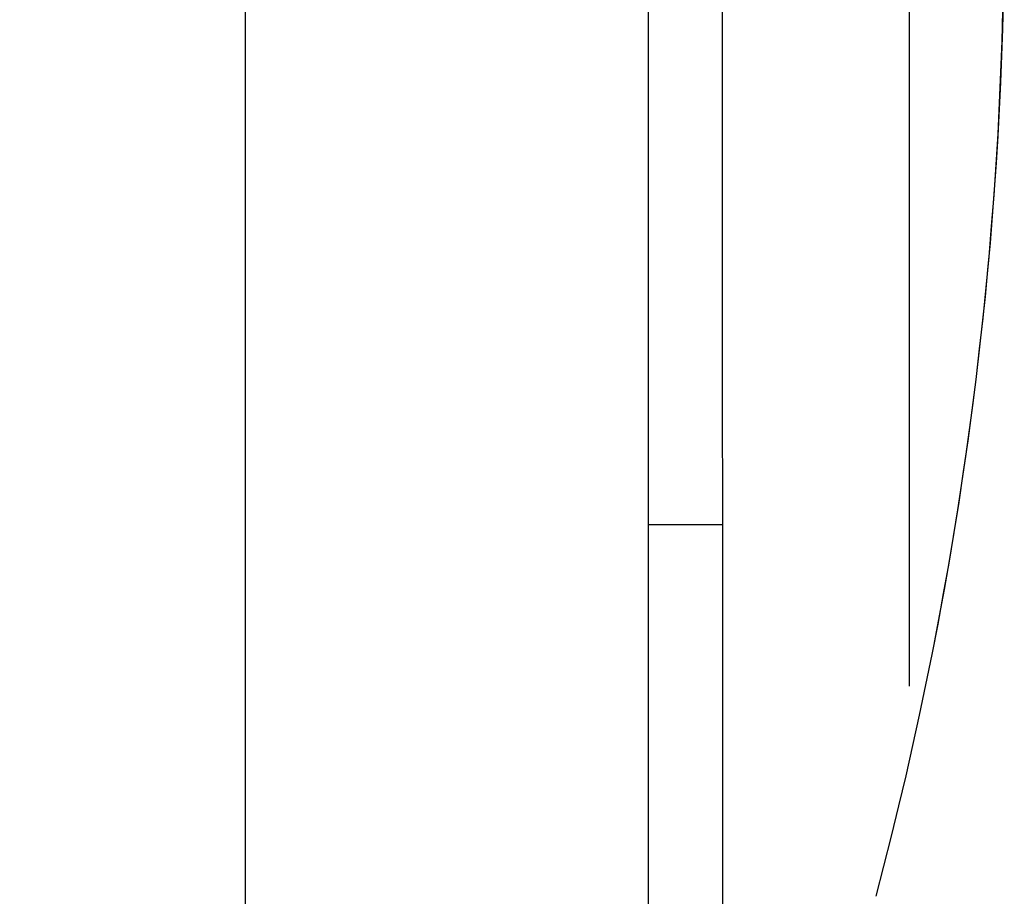
# Model space of a CAD drawing. Extents: x -1664 to 921, y -794 to 1869.
# Drawn here: x 96 to 307, y -673 to -486 of the extents above; entities that cross this region are included whole.
import ezdxf

# ---------------------------------------------------------------- set-up
doc = ezdxf.new("R2010")
doc.units = 0
doc.header["$LTSCALE"] = 23.1
doc.header["$PDMODE"] = 3
doc.header["$PDSIZE"] = 0.3125
doc.layers.get('0').update_dxf_attribs({"linetype": 'CONTINUOUS'})
doc.layers.get('DEFPOINTS').update_dxf_attribs({"linetype": 'CONTINUOUS'})
doc.styles.get("Standard").update_dxf_attribs({"font": 'txt', "width": 0.8})
doc.dimstyles.new('DIMSTYLE_2', dxfattribs={"dimtxt": 35, "dimasz": 30, "dimexe": 2, "dimexo": 2, "dimgap": 8.75, "dimtad": 1, "dimcen": 0.09, "dimazin": 3, "dimtp": 0.8, "dimtm": 0.8, "dimtfac": 1, "dimtofl": 0, "dimtmove": 0, "dimatfit": 3})
doc.dimstyles.new('DIMSTYLE_8', dxfattribs={"dimtxt": 35, "dimasz": 30, "dimexe": 2, "dimexo": 2, "dimgap": 8.75, "dimtad": 1, "dimcen": 0.09, "dimazin": 3, "dimtp": 1.2, "dimtm": 1.2, "dimtfac": 1, "dimtofl": 0, "dimtmove": 0, "dimatfit": 3})

# ---------------------------------------------------------------- blocks, each defined once
blk = doc.blocks.new('_FILLED')
at = {"color": 0, "linetype": 'BYBLOCK'}
blk.add_solid([(0, 0), (-1, 0.1667), (-1, -0.1667)], dxfattribs=at)
blk = doc.blocks.new('*D13')
at = {"color": 0, "linetype": 'CONTINUOUS'}
for p, q in [((160.63, -118), (142.48, -118)), ((144.48, -148), (144.48, -763.88)), ((245.07, -793.88), (142.48, -793.88))]:
    blk.add_line(p, q, dxfattribs=at)
at = {"layer": 'DEFPOINTS', "color": 0}
for p in [(162.63, -118), (144.48, -793.88), (247.07, -793.88)]:
    blk.add_point(p, dxfattribs=at)
at = {"color": 0, "xscale": 30, "yscale": 30, "zscale": 30}
for p, rotation in [((144.48, -118), 90), ((144.48, -793.88), 270)]:
    blk.add_blockref('_FILLED', p, dxfattribs=dict(at, rotation=rotation))
at = {"color": 0, "linetype": 'CONTINUOUS', "width": 0.8}
blk.add_text('675', height=35, rotation=90, dxfattribs=at).set_placement((135.73, -479.75))
blk = doc.blocks.new('*D19')
at = {"color": 0, "linetype": 'CONTINUOUS'}
for p, q in [((-375.96, 410.19), (-441.42, 410.19)), ((-439.42, 380.19), (-439.42, -763.88)), ((245.07, -793.88), (-441.42, -793.88))]:
    blk.add_line(p, q, dxfattribs=at)
at = {"layer": 'DEFPOINTS', "color": 0}
for p in [(-373.96, 410.19), (-439.42, -793.88), (247.07, -793.88)]:
    blk.add_point(p, dxfattribs=at)
at = {"color": 0, "xscale": 30, "yscale": 30, "zscale": 30}
for p, rotation in [((-439.42, 410.19), 89.99999999999999), ((-439.42, -793.88), 270)]:
    blk.add_blockref('_FILLED', p, dxfattribs=dict(at, rotation=rotation))
at = {"color": 0, "linetype": 'CONTINUOUS', "width": 0.8}
blk.add_text('1205', height=35, rotation=90, dxfattribs=at).set_placement((-448.17, -241.18))

msp = doc.modelspace()

# ---------------------------------------------------------------- linework, layer by layer
at = {"color": 0, "linetype": 'CONTINUOUS'}
for p, q in [((246.829, -791.577), (246.72, -146.504)), ((230.819, -233.854), (230.819, -676.754)), ((286.819, -628.443), (286.819, -305.354)), ((246.819, -593.854), (230.819, -593.854))]:
    msp.add_line(p, q, dxfattribs=at)
for centre, start, end in [((-506.305, -463.986), 345.077816, 14.94166), ((-506.26, -463.754), 348.992311, 14.931922)]:
    msp.add_arc(centre, 813.397, start, end, dxfattribs=at)

# ---------------------------------------------------------------- dimensions: what is measured, and where the dimension line sits
for base, p1, text, dimstyle, picture, middle in [((-439.421, -793.876), (-373.958, 410.19), '1205', 'DIMSTYLE_8', '*D19', (-439.421, -196.843)), ((144.48, -793.876), (162.629, -118.004), '675', 'DIMSTYLE_2', '*D13', (144.48, -442.415))]:
    dim = msp.add_linear_dim(base=base, p1=p1, p2=(247.065, -793.876), angle=270, text=text, dimstyle=dimstyle, override={"dimdec": 0}, dxfattribs=at)
    dim.commit()
    dim.dimension.update_dxf_attribs({"geometry": picture, "text_midpoint": middle, "dimtype": 160})

doc.saveas('drawing.dxf')
